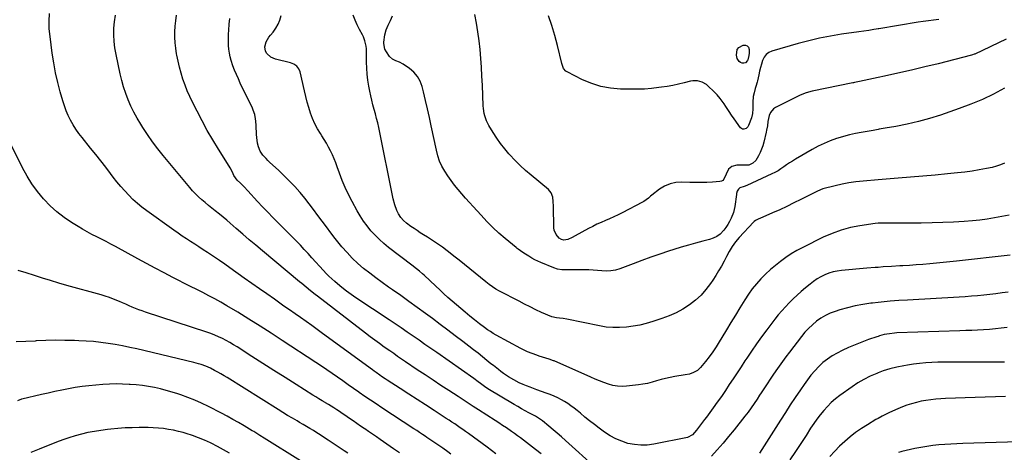
# Model space of a CAD drawing. Units: inches. Extents: x 1885766 to 1890847, y 474863 to 480266.
# Drawn here: x 1887653 to 1888405, y 479463 to 479793 of the extents above; entities that cross this region are included whole.
import ezdxf

# ---------------------------------------------------------------- set-up
doc = ezdxf.new("R2010")
doc.units = ezdxf.units.IN
doc.header["$MEASUREMENT"] = 0
doc.layers.add('7', color=7, linetype='Continuous')
doc.layers.add('8', color=7, linetype='Continuous')

msp = doc.modelspace()

# ---------------------------------------------------------------- linework, layer by layer
at = {"layer": '7', "color": 18}
for points in [[(1888016.99, 479461.61, 2092), (1888010.2, 479466.57, 2092), (1887995.97, 479476.98, 2092), (1887993.9, 479478.47, 2092), (1887991.82, 479479.96, 2092), (1887989.73, 479481.42, 2092), (1887987.63, 479482.87, 2092), (1887985.52, 479484.3, 2092), (1887983.4, 479485.72, 2092), (1887981.27, 479487.13, 2092), (1887979.13, 479488.52, 2092), (1887969.72, 479494.61, 2092), (1887963.28, 479498.78, 2092), (1887956.84, 479502.94, 2092), (1887950.4, 479507.1, 2092), (1887943.96, 479511.26, 2092), (1887933.97, 479517.71, 2092), (1887932.53, 479518.65, 2092), (1887929.66, 479520.57, 2092), (1887928.25, 479521.55, 2092), (1887925.43, 479523.54, 2092), (1887924.03, 479524.55, 2092), (1887922.64, 479525.56, 2092), (1887884.67, 479553.41, 2092), (1887880.49, 479556.46, 2092), (1887876.3, 479559.48, 2092), (1887872.08, 479562.48, 2092), (1887867.85, 479565.45, 2092), (1887863.61, 479568.41, 2092), (1887859.37, 479571.38, 2092), (1887855.13, 479574.35, 2092), (1887850.9, 479577.32, 2092), (1887847.85, 479579.47, 2092), (1887842.1, 479583.52, 2092), (1887836.35, 479587.58, 2092), (1887830.61, 479591.65, 2092), (1887824.87, 479595.72, 2092), (1887813.76, 479603.61, 2092), (1887809.89, 479606.33, 2092), (1887806, 479609.01, 2092), (1887802.09, 479611.65, 2092), (1887798.15, 479614.25, 2092), (1887796.66, 479615.23, 2092), (1887793.45, 479617.33, 2092), (1887790.24, 479619.41, 2092), (1887787.02, 479621.49, 2092), (1887783.8, 479623.57, 2092), (1887780.6, 479625.66, 2092), (1887777.41, 479627.79, 2092), (1887774.26, 479629.96, 2092), (1887771.13, 479632.17, 2092), (1887750.32, 479647.07, 2092), (1887746.7, 479649.82, 2092), (1887743.18, 479652.68, 2092), (1887739.83, 479655.74, 2092), (1887736.59, 479658.92, 2092), (1887733.49, 479662.25, 2092), (1887730.47, 479665.65, 2092), (1887727.59, 479669.16, 2092), (1887724.79, 479672.75, 2092), (1887722.79, 479675.41, 2092), (1887719.03, 479680.35, 2092), (1887715.22, 479685.27, 2092), (1887711.36, 479690.14, 2092), (1887707.46, 479694.98, 2092), (1887701, 479702.89, 2092), (1887698.56, 479706.06, 2092), (1887696.25, 479709.31, 2092), (1887694.14, 479712.7, 2092), (1887692.15, 479716.17, 2092), (1887690.39, 479719.75, 2092), (1887688.78, 479723.4, 2092), (1887687.42, 479727.15, 2092), (1887686.22, 479730.96, 2092), (1887684.31, 479737.8, 2092), (1887682.43, 479745.11, 2092), (1887680.75, 479752.46, 2092), (1887679.38, 479759.88, 2092), (1887678.21, 479767.34, 2092), (1887676.47, 479780.17, 2092), (1887675.94, 479785.99, 2092), (1887675.75, 479791.82, 2092), (1887676.07, 479797.63, 2092)], [(1888051.51, 479461.45, 2094), (1888047.25, 479464.86, 2094), (1888044.99, 479466.65, 2094), (1888042.72, 479468.41, 2094), (1888040.44, 479470.16, 2094), (1888038.14, 479471.88, 2094), (1888035.82, 479473.59, 2094), (1888033.49, 479475.27, 2094), (1888031.15, 479476.94, 2094), (1888028.79, 479478.59, 2094), (1888024.99, 479481.21, 2094), (1888022.13, 479483.14, 2094), (1888019.25, 479485.05, 2094), (1888016.36, 479486.94, 2094), (1888003.61, 479495.17, 2094), (1887999.75, 479497.66, 2094), (1887995.89, 479500.16, 2094), (1887992.03, 479502.65, 2094), (1887988.18, 479505.15, 2094), (1887981.05, 479509.78, 2094), (1887975, 479513.72, 2094), (1887968.97, 479517.69, 2094), (1887962.96, 479521.7, 2094), (1887956.97, 479525.72, 2094), (1887948.06, 479531.75, 2094), (1887945.01, 479533.82, 2094), (1887941.97, 479535.9, 2094), (1887938.93, 479537.99, 2094), (1887935.9, 479540.1, 2094), (1887931.68, 479543.05, 2094), (1887928.08, 479545.61, 2094), (1887924.5, 479548.2, 2094), (1887920.95, 479550.84, 2094), (1887917.43, 479553.51, 2094), (1887880.66, 479581.77, 2094), (1887878.93, 479583.11, 2094), (1887875.49, 479585.84, 2094), (1887872.1, 479588.63, 2094), (1887868.72, 479591.43, 2094), (1887867.03, 479592.83, 2094), (1887838.68, 479616.46, 2094), (1887833.64, 479620.69, 2094), (1887828.62, 479624.95, 2094), (1887823.62, 479629.24, 2094), (1887818.65, 479633.55, 2094), (1887814.14, 479637.48, 2094), (1887811.42, 479639.83, 2094), (1887808.68, 479642.15, 2094), (1887805.9, 479644.43, 2094), (1887802.66, 479647.05, 2094), (1887800.08, 479649.12, 2094), (1887797.52, 479651.2, 2094), (1887794.97, 479653.3, 2094), (1887792.43, 479655.42, 2094), (1887789.97, 479657.61, 2094), (1887787.59, 479659.88, 2094), (1887785.33, 479662.28, 2094), (1887783.16, 479664.77, 2094), (1887762.95, 479689.22, 2094), (1887758.8, 479694.44, 2094), (1887754.79, 479699.75, 2094), (1887750.97, 479705.21, 2094), (1887747.28, 479710.76, 2094), (1887745.74, 479713.17, 2094), (1887743.05, 479717.65, 2094), (1887740.52, 479722.23, 2094), (1887738.25, 479726.93, 2094), (1887736.14, 479731.72, 2094), (1887734.3, 479736.62, 2094), (1887732.63, 479741.57, 2094), (1887731.23, 479746.6, 2094), (1887730.01, 479751.69, 2094), (1887726.88, 479766.47, 2094), (1887726.04, 479771.41, 2094), (1887725.45, 479776.38, 2094), (1887725.25, 479781.37, 2094), (1887725.3, 479786.39, 2094), (1887725.77, 479791.38, 2094), (1887726.52, 479796.32, 2094)], [(1888093.36, 479450.77, 2096), (1888070.08, 479471.75, 2096), (1888066.99, 479474.5, 2096), (1888063.87, 479477.21, 2096), (1888060.72, 479479.89, 2096), (1888057.54, 479482.54, 2096), (1888052.6, 479486.6, 2096), (1888049.55, 479488.77, 2096), (1888047.12, 479490.19, 2096), (1888046.3, 479490.64, 2096), (1888042.23, 479492.82, 2096), (1888039.38, 479494.38, 2096), (1888036.54, 479495.95, 2096), (1888033.73, 479497.57, 2096), (1888030.92, 479499.21, 2096), (1888010.89, 479511.09, 2096), (1888008.2, 479512.87, 2096), (1888006.27, 479514.32, 2096), (1888002.37, 479517.32, 2096), (1888001.21, 479518.17, 2096), (1888000.04, 479519, 2096), (1887971.87, 479538.73, 2096), (1887967.35, 479541.89, 2096), (1887962.83, 479545.05, 2096), (1887958.3, 479548.21, 2096), (1887953.77, 479551.36, 2096), (1887949.23, 479554.49, 2096), (1887944.68, 479557.61, 2096), (1887940.11, 479560.69, 2096), (1887935.52, 479563.76, 2096), (1887910.09, 479580.63, 2096), (1887906.47, 479583.13, 2096), (1887902.91, 479585.72, 2096), (1887899.46, 479588.45, 2096), (1887896.07, 479591.26, 2096), (1887893.93, 479593.09, 2096), (1887891.7, 479595.09, 2096), (1887889.52, 479597.14, 2096), (1887887.41, 479599.27, 2096), (1887885.36, 479601.45, 2096), (1887876.47, 479611.25, 2096), (1887873.56, 479614.43, 2096), (1887870.62, 479617.58, 2096), (1887867.65, 479620.7, 2096), (1887864.65, 479623.8, 2096), (1887861.63, 479626.87, 2096), (1887858.6, 479629.94, 2096), (1887855.56, 479632.99, 2096), (1887852.51, 479636.04, 2096), (1887850.63, 479637.9, 2096), (1887846.66, 479641.9, 2096), (1887842.73, 479645.94, 2096), (1887838.86, 479650.03, 2096), (1887835.02, 479654.15, 2096), (1887827.55, 479662.3, 2096), (1887824.75, 479665.25, 2096), (1887821.85, 479668.11, 2096), (1887819.36, 479670.51, 2096), (1887816.92, 479674.07, 2096), (1887815.74, 479676.42, 2096), (1887813.93, 479679.83, 2096), (1887811.96, 479683.15, 2096), (1887805.14, 479694.03, 2096), (1887800.8, 479701.17, 2096), (1887796.6, 479708.38, 2096), (1887792.6, 479715.71, 2096), (1887788.74, 479723.11, 2096), (1887785.33, 479729.85, 2096), (1887783.27, 479734.18, 2096), (1887781.34, 479738.56, 2096), (1887779.6, 479743.02, 2096), (1887777.97, 479747.65, 2096), (1887776.58, 479752.18, 2096), (1887775.31, 479756.74, 2096), (1887774.23, 479761.34, 2096), (1887773.27, 479765.98, 2096), (1887773.09, 479766.98, 2096), (1887772.46, 479771.15, 2096), (1887772.01, 479775.34, 2096), (1887771.84, 479779.54, 2096), (1887771.85, 479783.76, 2096), (1887772.12, 479787.97, 2096), (1887772.54, 479792.17, 2096), (1887773.19, 479796.34, 2096)], [(1888405.42, 479683.3, 2102), (1888402.35, 479682.03, 2102), (1888399.18, 479681.03, 2102), (1888395.96, 479680.2, 2102), (1888391.58, 479679.27, 2102), (1888386.1, 479678.21, 2102), (1888380.6, 479677.28, 2102), (1888375.07, 479676.53, 2102), (1888369.52, 479675.92, 2102), (1888361.83, 479675.2, 2102), (1888352.41, 479674.33, 2102), (1888343, 479673.49, 2102), (1888333.58, 479672.68, 2102), (1888324.17, 479671.88, 2102), (1888308.81, 479670.61, 2102), (1888297.36, 479669.67, 2102), (1888291.97, 479669.09, 2102), (1888286.62, 479668.32, 2102), (1888281.31, 479667.3, 2102), (1888276.03, 479666.09, 2102), (1888266.78, 479663.73, 2102), (1888262.55, 479662.01, 2102), (1888261.97, 479661.72, 2102), (1888249.98, 479655.67, 2102), (1888244.59, 479653.01, 2102), (1888239.18, 479650.4, 2102), (1888233.72, 479647.89, 2102), (1888228.23, 479645.44, 2102), (1888218.55, 479641.21, 2102), (1888217.89, 479640.91, 2102), (1888215.28, 479639.6, 2102), (1888214.13, 479638.74, 2102), (1888213.6, 479638.25, 2102), (1888202.66, 479626.69, 2102), (1888199.85, 479623.36, 2102), (1888197.44, 479619.73, 2102), (1888195.25, 479615.94, 2102), (1888193.14, 479612.1, 2102), (1888191.22, 479608.53, 2102), (1888189.17, 479604.85, 2102), (1888187.05, 479601.2, 2102), (1888184.85, 479597.62, 2102), (1888182.57, 479594.06, 2102), (1888180.85, 479591.45, 2102), (1888177.43, 479586.86, 2102), (1888173.69, 479582.58, 2102), (1888169.47, 479578.77, 2102), (1888164.94, 479575.26, 2102), (1888164.76, 479575.14, 2102), (1888159.79, 479572.04, 2102), (1888154.66, 479569.24, 2102), (1888149.32, 479566.88, 2102), (1888143.83, 479564.82, 2102), (1888136.74, 479562.5, 2102), (1888131.79, 479561.05, 2102), (1888126.79, 479559.8, 2102), (1888121.73, 479558.87, 2102), (1888116.62, 479558.14, 2102), (1888111.49, 479557.82, 2102), (1888106.38, 479557.82, 2102), (1888101.28, 479558.3, 2102), (1888096.21, 479559.11, 2102), (1888071.11, 479564.33, 2102), (1888068.33, 479564.81, 2102), (1888065.51, 479565.07, 2102), (1888063.21, 479565.21, 2102), (1888059.59, 479565.97, 2102), (1888051.86, 479569.51, 2102), (1888047.53, 479571.54, 2102), (1888043.22, 479573.61, 2102), (1888038.94, 479575.76, 2102), (1888034.68, 479577.94, 2102), (1888019.77, 479585.76, 2102), (1888017.02, 479587.29, 2102), (1888014.35, 479588.97, 2102), (1888011.77, 479590.78, 2102), (1888009.28, 479592.71, 2102), (1887997.03, 479602.72, 2102), (1887992.99, 479605.99, 2102), (1887988.93, 479609.25, 2102), (1887984.85, 479612.47, 2102), (1887980.76, 479615.68, 2102), (1887979.86, 479616.38, 2102), (1887976.16, 479619.16, 2102), (1887972.4, 479621.86, 2102), (1887968.56, 479624.44, 2102), (1887964.67, 479626.94, 2102), (1887961.66, 479628.81, 2102), (1887959.24, 479630.34, 2102), (1887956.84, 479631.89, 2102), (1887954.47, 479633.49, 2102), (1887952.11, 479635.11, 2102), (1887948.77, 479637.52, 2102), (1887946.43, 479639.63, 2102), (1887944.36, 479642.03, 2102), (1887942.67, 479644.67, 2102), (1887941.37, 479647.39, 2102), (1887939.72, 479651.68, 2102), (1887938.56, 479656.12, 2102), (1887927.49, 479710.57, 2102), (1887926.73, 479714.08, 2102), (1887925.91, 479717.57, 2102), (1887925.01, 479721.03, 2102), (1887924.04, 479724.49, 2102), (1887923.08, 479727.94, 2102), (1887922.19, 479731.41, 2102), (1887921.4, 479734.9, 2102), (1887920.68, 479738.41, 2102), (1887919.97, 479742.16, 2102), (1887919.23, 479746.73, 2102), (1887918.67, 479751.32, 2102), (1887918.37, 479755.93, 2102), (1887918.25, 479760.56, 2102), (1887918.27, 479768.86, 2102), (1887918.19, 479770.81, 2102), (1887917.91, 479772.74, 2102), (1887916.98, 479776.71, 2102), (1887915.82, 479779.84, 2102), (1887915.08, 479781.35, 2102), (1887912.87, 479785.45, 2102), (1887911.06, 479789.02, 2102), (1887909.39, 479792.65, 2102), (1887907.92, 479796.38, 2102)], [(1888405.34, 479740.63, 2104), (1888396.99, 479736.15, 2104), (1888388.49, 479731.99, 2104), (1888379.76, 479728.35, 2104), (1888370.88, 479725.03, 2104), (1888356.53, 479720.16, 2104), (1888348.14, 479717.53, 2104), (1888339.68, 479715.16, 2104), (1888331.13, 479713.19, 2104), (1888322.5, 479711.48, 2104), (1888314.25, 479710.05, 2104), (1888309.7, 479709.26, 2104), (1888308.81, 479709.1, 2104), (1888305.15, 479708.47, 2104), (1888300.6, 479707.68, 2104), (1888296.04, 479706.9, 2104), (1888291.51, 479706.02, 2104), (1888287.01, 479705.01, 2104), (1888282.56, 479703.82, 2104), (1888278.14, 479702.49, 2104), (1888277.15, 479702.17, 2104), (1888272.32, 479700.44, 2104), (1888267.59, 479698.51, 2104), (1888262.99, 479696.27, 2104), (1888258.48, 479693.83, 2104), (1888245.74, 479686.4, 2104), (1888243.47, 479685.02, 2104), (1888241.22, 479683.59, 2104), (1888239.03, 479682.09, 2104), (1888236.86, 479680.54, 2104), (1888234.68, 479679.03, 2104), (1888232.44, 479677.61, 2104), (1888230.12, 479676.33, 2104), (1888227.74, 479675.15, 2104), (1888208.73, 479666.39, 2104), (1888206.7, 479665.56, 2104), (1888203.38, 479664.48, 2104), (1888202.14, 479663.47, 2104), (1888201.33, 479661.98, 2104), (1888200.82, 479660.32, 2104), (1888200.67, 479659.46, 2104), (1888199.49, 479650.35, 2104), (1888198.41, 479645.68, 2104), (1888196.62, 479641.3, 2104), (1888195.48, 479638.87, 2104), (1888194.19, 479636.52, 2104), (1888192.68, 479634.31, 2104), (1888191.04, 479632.18, 2104), (1888188.18, 479629.29, 2104), (1888185.75, 479627.45, 2104), (1888183.02, 479626.1, 2104), (1888180.09, 479625.07, 2104), (1888175.11, 479623.84, 2104), (1888169.54, 479622.4, 2104), (1888163.99, 479620.88, 2104), (1888158.48, 479619.25, 2104), (1888152.99, 479617.55, 2104), (1888148.9, 479616.23, 2104), (1888142.06, 479613.97, 2104), (1888135.25, 479611.63, 2104), (1888128.47, 479609.18, 2104), (1888121.73, 479606.66, 2104), (1888111.52, 479602.74, 2104), (1888108.22, 479601.72, 2104), (1888104.82, 479601.12, 2104), (1888101.37, 479600.93, 2104), (1888097.92, 479601.13, 2104), (1888094.69, 479601.48, 2104), (1888091.34, 479601.79, 2104), (1888087.99, 479602, 2104), (1888084.64, 479602.09, 2104), (1888081.28, 479602.08, 2104), (1888073.59, 479601.91, 2104), (1888070.42, 479601.91, 2104), (1888067.25, 479602.06, 2104), (1888064.14, 479602.52, 2104), (1888061.14, 479603.49, 2104), (1888051.42, 479607.53, 2104), (1888049.03, 479608.59, 2104), (1888046.67, 479609.72, 2104), (1888044.38, 479610.97, 2104), (1888042.12, 479612.3, 2104), (1888039.54, 479613.9, 2104), (1888037.68, 479615.09, 2104), (1888034.08, 479617.67, 2104), (1888033.22, 479618.35, 2104), (1888032.36, 479619.05, 2104), (1888024.16, 479625.84, 2104), (1888019.3, 479630.05, 2104), (1888014.57, 479634.39, 2104), (1888010.04, 479638.93, 2104), (1888005.63, 479643.6, 2104), (1887999.63, 479650.26, 2104), (1887996.72, 479653.5, 2104), (1887993.83, 479656.75, 2104), (1887990.96, 479660.03, 2104), (1887988.11, 479663.32, 2104), (1887985.35, 479666.68, 2104), (1887982.71, 479670.12, 2104), (1887980.23, 479673.69, 2104), (1887977.87, 479677.33, 2104), (1887975.8, 479681.12, 2104), (1887974.01, 479685.02, 2104), (1887972.63, 479689.09, 2104), (1887971.53, 479693.26, 2104), (1887967.65, 479711.84, 2104), (1887966.24, 479718.34, 2104), (1887964.78, 479724.83, 2104), (1887963.24, 479731.3, 2104), (1887961.64, 479737.75, 2104), (1887960.57, 479741.95, 2104), (1887959.04, 479746, 2104), (1887957.01, 479749.69, 2104), (1887954.23, 479752.86, 2104), (1887950.94, 479755.67, 2104), (1887946.06, 479758.98, 2104), (1887943.41, 479760.48, 2104), (1887940.56, 479761.53, 2104), (1887937.9, 479762.79, 2104), (1887935.83, 479764.87, 2104), (1887933.32, 479768.5, 2104), (1887932.28, 479770.46, 2104), (1887931.29, 479774.72, 2104), (1887931.37, 479775.82, 2104), (1887932.17, 479781.37, 2104), (1887933.09, 479785.18, 2104), (1887934.72, 479788.74, 2104), (1887936.56, 479792.25, 2104), (1887938.1, 479795.9, 2104)], [(1888406.69, 479778.18, 2106), (1888382.64, 479766.74, 2106), (1888382.35, 479766.61, 2106), (1888380.87, 479766.03, 2106), (1888380.27, 479765.86, 2106), (1888354.61, 479759.36, 2106), (1888344.44, 479756.84, 2106), (1888334.26, 479754.4, 2106), (1888324.05, 479752.06, 2106), (1888313.82, 479749.79, 2106), (1888308.81, 479748.71, 2106), (1888294.63, 479745.65, 2106), (1888292.05, 479745.13, 2106), (1888290.77, 479744.88, 2106), (1888290.12, 479744.75, 2106), (1888289.48, 479744.62, 2106), (1888258.58, 479738.4, 2106), (1888253.81, 479737.19, 2106), (1888249.27, 479735.35, 2106), (1888230.41, 479725.78, 2106), (1888228.9, 479724.76, 2106), (1888226.66, 479722.07, 2106), (1888225.77, 479719.88, 2106), (1888224.72, 479715.1, 2106), (1888224.32, 479711.85, 2106), (1888223.76, 479708.63, 2106), (1888223.41, 479707.03, 2106), (1888221.55, 479699.43, 2106), (1888220.77, 479696.71, 2106), (1888219.86, 479694.05, 2106), (1888218.74, 479691.46, 2106), (1888217.49, 479688.93, 2106), (1888215.46, 479685.52, 2106), (1888213.16, 479683.4, 2106), (1888210.03, 479681.97, 2106), (1888205.04, 479681.79, 2106), (1888201, 479681.92, 2106), (1888197.15, 479680.86, 2106), (1888194.69, 479678.8, 2106), (1888192.8, 479675.05, 2106), (1888191.16, 479671.14, 2106), (1888190.34, 479670.22, 2106), (1888189.25, 479669.64, 2106), (1888187.97, 479669.3, 2106), (1888182.3, 479668.9, 2106), (1888178, 479668.67, 2106), (1888173.7, 479668.54, 2106), (1888169.39, 479668.56, 2106), (1888165.09, 479668.68, 2106), (1888159.09, 479668.95, 2106), (1888154.45, 479668.66, 2106), (1888150, 479667.75, 2106), (1888145.84, 479665.92, 2106), (1888141.88, 479663.47, 2106), (1888136.03, 479658.9, 2106), (1888135.17, 479658.21, 2106), (1888133.48, 479656.79, 2106), (1888130.02, 479654.11, 2106), (1888129.06, 479653.57, 2106), (1888113.47, 479645.56, 2106), (1888110.28, 479643.98, 2106), (1888107.08, 479642.45, 2106), (1888103.83, 479641.01, 2106), (1888100.57, 479639.61, 2106), (1888097.3, 479638.21, 2106), (1888094.07, 479636.73, 2106), (1888090.9, 479635.15, 2106), (1888087.75, 479633.5, 2106), (1888077.49, 479627.9, 2106), (1888075.34, 479626.77, 2106), (1888071.88, 479625.19, 2106), (1888068.88, 479624.74, 2106), (1888066.97, 479625.15, 2106), (1888065.33, 479626.24, 2106), (1888062.89, 479628.94, 2106), (1888061.48, 479632.22, 2106), (1888061.23, 479634.06, 2106), (1888060.97, 479650.51, 2106), (1888060.79, 479654.03, 2106), (1888060.36, 479657.54, 2106), (1888059.24, 479660.71, 2106), (1888058.26, 479662.06, 2106), (1888057.07, 479663.28, 2106), (1888043.87, 479674.13, 2106), (1888039.61, 479677.8, 2106), (1888035.47, 479681.6, 2106), (1888031.51, 479685.58, 2106), (1888027.67, 479689.68, 2106), (1888026.99, 479690.44, 2106), (1888023.69, 479694.35, 2106), (1888020.54, 479698.36, 2106), (1888017.62, 479702.54, 2106), (1888014.85, 479706.84, 2106), (1888011.59, 479712.23, 2106), (1888009.8, 479715.71, 2106), (1888008.54, 479719.42, 2106), (1888008.1, 479721.34, 2106), (1888007.51, 479725.22, 2106), (1888007.37, 479727.18, 2106), (1888006.7, 479743.08, 2106), (1888006.36, 479749.86, 2106), (1888005.96, 479756.63, 2106), (1888005.45, 479763.39, 2106), (1888004.88, 479770.15, 2106), (1888004.16, 479776.89, 2106), (1888003.3, 479783.61, 2106), (1888002.22, 479790.29, 2106), (1888001.01, 479796.96, 2106)], [(1888355.13, 479793.11, 2108), (1888351.21, 479792.67, 2108), (1888347.3, 479792.19, 2108), (1888343.39, 479791.63, 2108), (1888339.5, 479791.03, 2108), (1888309.41, 479786.02, 2108), (1888308.81, 479785.92, 2108), (1888307.5, 479785.7, 2108), (1888305.59, 479785.38, 2108), (1888301.76, 479784.74, 2108), (1888297.93, 479784.12, 2108), (1888294.09, 479783.56, 2108), (1888281.02, 479781.78, 2108), (1888272.59, 479780.44, 2108), (1888264.23, 479778.86, 2108), (1888255.93, 479776.91, 2108), (1888247.7, 479774.71, 2108), (1888227.8, 479768.93, 2108), (1888225.37, 479767.79, 2108), (1888223.3, 479766.3, 2108), (1888221.76, 479764.26, 2108), (1888220.57, 479761.86, 2108), (1888219.74, 479759.11, 2108), (1888218.98, 479756.35, 2108), (1888218.29, 479753.57, 2108), (1888217.66, 479750.78, 2108), (1888216.69, 479746.14, 2108), (1888216.5, 479745.31, 2108), (1888215.58, 479742.04, 2108), (1888215.1, 479740.41, 2108), (1888214.19, 479737.1, 2108), (1888213.58, 479734.25, 2108), (1888213.25, 479729.9, 2108), (1888213.22, 479726.97, 2108), (1888213.23, 479724.89, 2108), (1888212.96, 479721.39, 2108), (1888212.06, 479718, 2108), (1888209.94, 479712.15, 2108), (1888209.46, 479711.26, 2108), (1888208.09, 479709.92, 2108), (1888206.25, 479709.34, 2108), (1888205.38, 479709.44, 2108), (1888204.61, 479709.86, 2108), (1888203.91, 479710.49, 2108), (1888198.9, 479717.31, 2108), (1888196.99, 479720.01, 2108), (1888195.19, 479722.76, 2108), (1888194.12, 479724.45, 2108), (1888192.68, 479726.63, 2108), (1888191.2, 479728.77, 2108), (1888188.19, 479732.7, 2108), (1888185.84, 479735.48, 2108), (1888183.32, 479738.1, 2108), (1888179.1, 479742.26, 2108), (1888177.7, 479743.44, 2108), (1888174.57, 479745.23, 2108), (1888171.05, 479746.17, 2108), (1888167.45, 479746.21, 2108), (1888165.64, 479745.9, 2108), (1888160.75, 479744.69, 2108), (1888156.49, 479743.7, 2108), (1888152.21, 479742.8, 2108), (1888147.9, 479742.03, 2108), (1888143.58, 479741.36, 2108), (1888141.36, 479741.05, 2108), (1888135.91, 479740.42, 2108), (1888130.45, 479739.97, 2108), (1888124.97, 479739.79, 2108), (1888119.48, 479739.78, 2108), (1888112.1, 479739.95, 2108), (1888104.59, 479740.63, 2108), (1888097.24, 479741.95, 2108), (1888090.13, 479744.23, 2108), (1888083.19, 479747.15, 2108), (1888071.35, 479753.07, 2108), (1888070.52, 479753.6, 2108), (1888068.62, 479755.8, 2108), (1888067.23, 479759.59, 2108), (1888064.01, 479773.13, 2108), (1888061.98, 479780.83, 2108), (1888059.71, 479788.44, 2108), (1888057.07, 479795.95, 2108)], [(1888409.72, 479613.08, 2098), (1888368.78, 479608.56, 2098), (1888363.65, 479608.01, 2098), (1888358.52, 479607.49, 2098), (1888353.39, 479607.01, 2098), (1888348.25, 479606.55, 2098), (1888343.12, 479606.13, 2098), (1888337.98, 479605.74, 2098), (1888332.83, 479605.39, 2098), (1888327.69, 479605.08, 2098), (1888325.38, 479604.94, 2098), (1888319.09, 479604.56, 2098), (1888312.79, 479604.13, 2098), (1888308.81, 479603.83, 2098), (1888306.5, 479603.66, 2098), (1888300.21, 479603.15, 2098), (1888281.02, 479601.52, 2098), (1888277.72, 479601.07, 2098), (1888274.48, 479600.4, 2098), (1888271.32, 479599.4, 2098), (1888268.22, 479598.18, 2098), (1888265.23, 479596.68, 2098), (1888262.34, 479595.03, 2098), (1888259.59, 479593.15, 2098), (1888256.93, 479591.12, 2098), (1888253.39, 479588.18, 2098), (1888250.2, 479585.46, 2098), (1888247.07, 479582.68, 2098), (1888244.02, 479579.8, 2098), (1888241.03, 479576.86, 2098), (1888238.14, 479573.82, 2098), (1888235.33, 479570.72, 2098), (1888232.65, 479567.5, 2098), (1888230.05, 479564.21, 2098), (1888223.87, 479556.08, 2098), (1888219.91, 479550.76, 2098), (1888216.02, 479545.39, 2098), (1888212.24, 479539.95, 2098), (1888208.52, 479534.46, 2098), (1888207.2, 479532.45, 2098), (1888204.2, 479527.92, 2098), (1888201.21, 479523.39, 2098), (1888198.22, 479518.85, 2098), (1888195.24, 479514.3, 2098), (1888192.23, 479509.78, 2098), (1888189.16, 479505.3, 2098), (1888186.01, 479500.87, 2098), (1888182.81, 479496.48, 2098), (1888177.7, 479489.59, 2098), (1888176.22, 479487.6, 2098), (1888173.24, 479483.62, 2098), (1888171.74, 479481.64, 2098), (1888170.12, 479479.48, 2098), (1888167.15, 479476.05, 2098), (1888163.33, 479473.98, 2098), (1888137.53, 479468.82, 2098), (1888132.59, 479468.18, 2098), (1888127.67, 479468.01, 2098), (1888122.77, 479468.51, 2098), (1888117.87, 479469.48, 2098), (1888113.12, 479471.06, 2098), (1888108.54, 479472.96, 2098), (1888104.19, 479475.35, 2098), (1888100.01, 479478.08, 2098), (1888095.86, 479481.12, 2098), (1888092.19, 479483.86, 2098), (1888088.57, 479486.66, 2098), (1888085, 479489.53, 2098), (1888081.47, 479492.45, 2098), (1888078.93, 479494.59, 2098), (1888076.66, 479496.42, 2098), (1888074.33, 479498.16, 2098), (1888071.92, 479499.79, 2098), (1888069.45, 479501.33, 2098), (1888067.2, 479502.66, 2098), (1888064.38, 479504.21, 2098), (1888061.46, 479505.58, 2098), (1888058.48, 479506.81, 2098), (1888055.45, 479507.92, 2098), (1888048.34, 479510.39, 2098), (1888045.69, 479511.34, 2098), (1888043.06, 479512.33, 2098), (1888040.45, 479513.38, 2098), (1888037.85, 479514.46, 2098), (1888034.86, 479515.8, 2098), (1888030.68, 479517.92, 2098), (1888026.63, 479520.29, 2098), (1888022.74, 479522.91, 2098), (1888020.76, 479524.36, 2098), (1888018.85, 479525.82, 2098), (1888015.07, 479528.8, 2098), (1888013.21, 479530.32, 2098), (1888010.16, 479532.82, 2098), (1888006.76, 479535.58, 2098), (1888003.34, 479538.31, 2098), (1887999.89, 479541.01, 2098), (1887996.42, 479543.68, 2098), (1887991.8, 479547.2, 2098), (1887986, 479551.6, 2098), (1887980.19, 479555.99, 2098), (1887974.36, 479560.35, 2098), (1887968.52, 479564.7, 2098), (1887963.14, 479568.69, 2098), (1887956.89, 479573.28, 2098), (1887950.6, 479577.82, 2098), (1887944.27, 479582.3, 2098), (1887937.91, 479586.74, 2098), (1887934.85, 479588.85, 2098), (1887930.04, 479592.26, 2098), (1887925.28, 479595.74, 2098), (1887920.61, 479599.33, 2098), (1887916, 479603.01, 2098), (1887911.56, 479606.86, 2098), (1887907.29, 479610.89, 2098), (1887903.28, 479615.18, 2098), (1887899.44, 479619.63, 2098), (1887894.29, 479626.01, 2098), (1887890.87, 479630.32, 2098), (1887887.51, 479634.68, 2098), (1887884.23, 479639.1, 2098), (1887881.02, 479643.57, 2098), (1887877.78, 479648.02, 2098), (1887874.46, 479652.41, 2098), (1887871.02, 479656.7, 2098), (1887867.49, 479660.92, 2098), (1887867.18, 479661.28, 2098), (1887863.36, 479665.56, 2098), (1887859.45, 479669.75, 2098), (1887855.39, 479673.79, 2098), (1887851.23, 479677.75, 2098), (1887844.1, 479684.29, 2098), (1887842.77, 479685.56, 2098), (1887841.48, 479686.86, 2098), (1887839.03, 479689.6, 2098), (1887837.01, 479692.6, 2098), (1887835.67, 479695.96, 2098), (1887834.96, 479698.75, 2098), (1887834.3, 479703.05, 2098), (1887834.15, 479705.23, 2098), (1887833.93, 479712.07, 2098), (1887833.68, 479715.5, 2098), (1887833.46, 479717.2, 2098), (1887832.79, 479720.57, 2098), (1887831.73, 479723.82, 2098), (1887831.05, 479725.39, 2098), (1887821.82, 479744.56, 2098), (1887820.3, 479747.83, 2098), (1887818.85, 479751.12, 2098), (1887817.49, 479754.46, 2098), (1887816.19, 479757.82, 2098), (1887814.8, 479761.89, 2098), (1887814.04, 479764.66, 2098), (1887813.49, 479767.48, 2098), (1887813.08, 479770.33, 2098), (1887812.85, 479773.21, 2098), (1887812.72, 479776.09, 2098), (1887812.74, 479778.97, 2098), (1887812.85, 479781.86, 2098), (1887813.06, 479785.02, 2098), (1887813.41, 479789.48, 2098), (1887813.83, 479793.94, 2098)], [(1887943.31, 479462.26, 2088), (1887938.78, 479465.38, 2088), (1887928.67, 479472.35, 2088), (1887925.7, 479474.4, 2088), (1887922.73, 479476.44, 2088), (1887919.76, 479478.49, 2088), (1887916.79, 479480.54, 2088), (1887916.47, 479480.76, 2088), (1887913.66, 479482.7, 2088), (1887910.86, 479484.63, 2088), (1887908.06, 479486.58, 2088), (1887905.26, 479488.52, 2088), (1887901.72, 479490.96, 2088), (1887899.64, 479492.37, 2088), (1887897.55, 479493.76, 2088), (1887895.44, 479495.14, 2088), (1887893.33, 479496.49, 2088), (1887891.2, 479497.83, 2088), (1887889.06, 479499.14, 2088), (1887886.91, 479500.44, 2088), (1887886.54, 479500.67, 2088), (1887884.2, 479502.07, 2088), (1887881.87, 479503.49, 2088), (1887879.54, 479504.92, 2088), (1887877.23, 479506.36, 2088), (1887864.39, 479514.4, 2088), (1887855.95, 479519.71, 2088), (1887847.52, 479525.03, 2088), (1887839.11, 479530.39, 2088), (1887830.71, 479535.77, 2088), (1887819.37, 479543.06, 2088), (1887816.62, 479544.76, 2088), (1887813.85, 479546.4, 2088), (1887811.02, 479547.94, 2088), (1887808.16, 479549.43, 2088), (1887805.24, 479550.81, 2088), (1887802.29, 479552.1, 2088), (1887799.29, 479553.25, 2088), (1887796.25, 479554.33, 2088), (1887749.3, 479569.7, 2088), (1887746.77, 479570.57, 2088), (1887744.25, 479571.49, 2088), (1887741.75, 479572.48, 2088), (1887739.28, 479573.52, 2088), (1887736.82, 479574.59, 2088), (1887734.36, 479575.66, 2088), (1887731.89, 479576.73, 2088), (1887729.43, 479577.79, 2088), (1887725.02, 479579.61, 2088), (1887721.87, 479580.8, 2088), (1887718.66, 479581.86, 2088), (1887715.43, 479582.83, 2088), (1887689.38, 479590.12, 2088), (1887683.14, 479591.91, 2088), (1887676.92, 479593.75, 2088), (1887670.72, 479595.68, 2088), (1887664.54, 479597.66, 2088), (1887658.36, 479599.63, 2088), (1887652.15, 479601.55, 2088)], [(1888408.22, 479584.93, 2096), (1888403.55, 479584.3, 2096), (1888398.87, 479583.71, 2096), (1888394.19, 479583.16, 2096), (1888389.5, 479582.65, 2096), (1888384.81, 479582.2, 2096), (1888380.11, 479581.79, 2096), (1888375.41, 479581.45, 2096), (1888370.7, 479581.15, 2096), (1888331.38, 479578.91, 2096), (1888324.67, 479578.47, 2096), (1888317.98, 479577.95, 2096), (1888311.29, 479577.31, 2096), (1888308.81, 479577.05, 2096), (1888304.6, 479576.6, 2096), (1888303.23, 479576.44, 2096), (1888297.28, 479575.58, 2096), (1888291.37, 479574.49, 2096), (1888285.54, 479573.06, 2096), (1888279.75, 479571.41, 2096), (1888276.08, 479570.24, 2096), (1888272.27, 479568.8, 2096), (1888268.59, 479567.11, 2096), (1888265.12, 479565.04, 2096), (1888261.78, 479562.71, 2096), (1888258.65, 479560.07, 2096), (1888255.68, 479557.29, 2096), (1888252.93, 479554.28, 2096), (1888250.33, 479551.13, 2096), (1888241.11, 479539.06, 2096), (1888238.49, 479535.56, 2096), (1888235.9, 479532.03, 2096), (1888233.36, 479528.46, 2096), (1888230.87, 479524.87, 2096), (1888228.52, 479521.43, 2096), (1888225.93, 479517.63, 2096), (1888224.65, 479515.73, 2096), (1888222.08, 479511.92, 2096), (1888219.55, 479508.08, 2096), (1888218.3, 479506.16, 2096), (1888216.44, 479503.28, 2096), (1888214.22, 479499.94, 2096), (1888211.93, 479496.65, 2096), (1888209.55, 479493.42, 2096), (1888207.11, 479490.25, 2096), (1888198.87, 479479.86, 2096), (1888194.68, 479474.71, 2096), (1888190.42, 479469.63, 2096), (1888186.04, 479464.65, 2096), (1888181.58, 479459.74, 2096)], [(1888407.41, 479557.86, 2094), (1888402.91, 479557.33, 2094), (1888398.4, 479556.86, 2094), (1888393.89, 479556.5, 2094), (1888389.37, 479556.2, 2094), (1888384.84, 479555.97, 2094), (1888380.32, 479555.75, 2094), (1888375.79, 479555.57, 2094), (1888371.26, 479555.4, 2094), (1888323.26, 479553.76, 2094), (1888321.31, 479553.65, 2094), (1888317.45, 479553.22, 2094), (1888313.62, 479552.51, 2094), (1888309.87, 479551.52, 2094), (1888308.81, 479551.18, 2094), (1888308.01, 479550.93, 2094), (1888301.42, 479548.66, 2094), (1888296.32, 479546.79, 2094), (1888291.28, 479544.8, 2094), (1888286.31, 479542.61, 2094), (1888281.41, 479540.28, 2094), (1888277.69, 479538.44, 2094), (1888273.84, 479536.27, 2094), (1888270.17, 479533.87, 2094), (1888266.76, 479531.12, 2094), (1888263.52, 479528.12, 2094), (1888260.5, 479524.86, 2094), (1888257.61, 479521.51, 2094), (1888254.89, 479518.01, 2094), (1888252.3, 479514.41, 2094), (1888249.51, 479510.32, 2094), (1888245.64, 479504.58, 2094), (1888241.8, 479498.82, 2094), (1888238.03, 479493.01, 2094), (1888234.29, 479487.19, 2094), (1888218.27, 479461.93, 2094)], [(1887903.9, 479462.01, 2086), (1887901.17, 479463.86, 2086), (1887898.13, 479465.9, 2086), (1887895.08, 479467.94, 2086), (1887892.03, 479469.97, 2086), (1887888.98, 479471.99, 2086), (1887885.41, 479474.33, 2086), (1887882.84, 479475.98, 2086), (1887880.24, 479477.6, 2086), (1887877.63, 479479.2, 2086), (1887875.01, 479480.78, 2086), (1887872.38, 479482.34, 2086), (1887869.75, 479483.9, 2086), (1887867.11, 479485.45, 2086), (1887865.15, 479486.59, 2086), (1887861.54, 479488.71, 2086), (1887857.94, 479490.86, 2086), (1887854.36, 479493.04, 2086), (1887850.79, 479495.25, 2086), (1887811.71, 479519.65, 2086), (1887809.35, 479521.09, 2086), (1887806.98, 479522.49, 2086), (1887804.57, 479523.84, 2086), (1887802.14, 479525.15, 2086), (1887798.93, 479526.8, 2086), (1887795.43, 479528.32, 2086), (1887791.83, 479529.58, 2086), (1887790, 479530.14, 2086), (1887786.31, 479531.12, 2086), (1887742.79, 479541.53, 2086), (1887737.33, 479542.76, 2086), (1887731.86, 479543.9, 2086), (1887726.36, 479544.9, 2086), (1887720.84, 479545.81, 2086), (1887715.3, 479546.56, 2086), (1887709.75, 479547.17, 2086), (1887704.17, 479547.59, 2086), (1887698.59, 479547.87, 2086), (1887695.16, 479547.99, 2086), (1887687.86, 479548.14, 2086), (1887680.55, 479548.15, 2086), (1887673.25, 479547.97, 2086), (1887665.95, 479547.65, 2086), (1887665.07, 479547.6, 2086), (1887657.89, 479547.23, 2086), (1887650.71, 479546.91, 2086)], [(1888405.37, 479531.57, 2092), (1888368.42, 479531.57, 2092), (1888363.77, 479531.54, 2092), (1888359.12, 479531.48, 2092), (1888354.48, 479531.37, 2092), (1888349.83, 479531.23, 2092), (1888345.2, 479530.96, 2092), (1888340.58, 479530.57, 2092), (1888335.98, 479529.98, 2092), (1888331.39, 479529.27, 2092), (1888328.41, 479528.74, 2092), (1888323.15, 479527.65, 2092), (1888317.95, 479526.34, 2092), (1888312.83, 479524.73, 2092), (1888308.81, 479523.27, 2092), (1888307.78, 479522.9, 2092), (1888302.86, 479520.74, 2092), (1888298.07, 479518.35, 2092), (1888293.47, 479515.62, 2092), (1888288.99, 479512.67, 2092), (1888279.59, 479505.97, 2092), (1888276.27, 479503.4, 2092), (1888273.09, 479500.67, 2092), (1888270.13, 479497.71, 2092), (1888267.31, 479494.6, 2092), (1888264.67, 479491.31, 2092), (1888262.12, 479487.97, 2092), (1888259.69, 479484.53, 2092), (1888257.35, 479481.02, 2092), (1888253.86, 479475.59, 2092), (1888249.81, 479469.36, 2092), (1888245.7, 479463.15, 2092), (1888241.52, 479456.99, 2092)], [(1887867.68, 479456.23, 2084), (1887840.14, 479473.44, 2084), (1887836.66, 479475.59, 2084), (1887834.34, 479477.02, 2084), (1887832.01, 479478.44, 2084), (1887830.84, 479479.15, 2084), (1887824.74, 479482.85, 2084), (1887820.5, 479485.36, 2084), (1887816.22, 479487.81, 2084), (1887811.89, 479490.16, 2084), (1887807.52, 479492.45, 2084), (1887797.41, 479497.6, 2084), (1887792.25, 479500.09, 2084), (1887787.02, 479502.43, 2084), (1887781.69, 479504.53, 2084), (1887776.29, 479506.48, 2084), (1887774.17, 479507.2, 2084), (1887769.72, 479508.6, 2084), (1887765.25, 479509.88, 2084), (1887760.73, 479511, 2084), (1887756.19, 479512.01, 2084), (1887751.6, 479512.83, 2084), (1887747, 479513.54, 2084), (1887742.38, 479514.07, 2084), (1887737.74, 479514.48, 2084), (1887736.97, 479514.53, 2084), (1887731.93, 479514.76, 2084), (1887726.89, 479514.84, 2084), (1887721.85, 479514.7, 2084), (1887716.81, 479514.41, 2084), (1887711.39, 479513.98, 2084), (1887706.15, 479513.47, 2084), (1887700.93, 479512.85, 2084), (1887695.73, 479512.06, 2084), (1887690.55, 479511.14, 2084), (1887685.38, 479510.11, 2084), (1887680.22, 479509.04, 2084), (1887675.08, 479507.91, 2084), (1887669.94, 479506.74, 2084), (1887655.03, 479503.26, 2084), (1887654.58, 479503.15, 2084), (1887651.56, 479502.05, 2084)], [(1887813.49, 479461.9, 2082), (1887808.95, 479464.6, 2082), (1887804.31, 479467.14, 2082), (1887799.61, 479469.56, 2082), (1887799.13, 479469.8, 2082), (1887794.57, 479471.89, 2082), (1887789.95, 479473.82, 2082), (1887785.23, 479475.5, 2082), (1887780.45, 479477.02, 2082), (1887778.24, 479477.66, 2082), (1887774.5, 479478.64, 2082), (1887770.73, 479479.5, 2082), (1887766.92, 479480.17, 2082), (1887763.08, 479480.73, 2082), (1887759.23, 479481.11, 2082), (1887755.37, 479481.4, 2082), (1887751.5, 479481.54, 2082), (1887747.62, 479481.59, 2082), (1887744.56, 479481.56, 2082), (1887739.16, 479481.44, 2082), (1887733.76, 479481.21, 2082), (1887728.37, 479480.83, 2082), (1887722.98, 479480.34, 2082), (1887720.31, 479480.05, 2082), (1887715.33, 479479.42, 2082), (1887710.37, 479478.65, 2082), (1887705.46, 479477.67, 2082), (1887700.56, 479476.56, 2082), (1887695.72, 479475.25, 2082), (1887690.92, 479473.81, 2082), (1887686.18, 479472.17, 2082), (1887681.48, 479470.41, 2082), (1887668.16, 479465.12, 2082), (1887661.72, 479462.44, 2082)], [(1888415.96, 479470.76, 2088), (1888373.57, 479469.31, 2088), (1888368.97, 479469.12, 2088), (1888364.37, 479468.89, 2088), (1888359.78, 479468.59, 2088), (1888355.19, 479468.25, 2088), (1888350.62, 479467.78, 2088), (1888346.06, 479467.19, 2088), (1888341.54, 479466.42, 2088), (1888337.03, 479465.52, 2088), (1888327.06, 479463.32, 2088), (1888326.18, 479463.08, 2088), (1888324.51, 479462.38, 2088)]]:
    msp.add_polyline3d(points, dxfattribs=at)
at = {"layer": '8', "color": 18}
for points in [[(1888408.92, 479643.76, 2100), (1888403.37, 479642.61, 2100), (1888397.8, 479641.57, 2100), (1888392.2, 479640.67, 2100), (1888386.58, 479639.99, 2100), (1888380.93, 479639.44, 2100), (1888374.54, 479638.95, 2100), (1888366.38, 479638.41, 2100), (1888358.22, 479637.99, 2100), (1888350.05, 479637.75, 2100), (1888341.87, 479637.63, 2100), (1888318.81, 479637.54, 2100), (1888317.3, 479637.54, 2100), (1888314.28, 479637.59, 2100), (1888311.26, 479637.66, 2100), (1888308.81, 479637.48, 2100), (1888306.75, 479637.32, 2100), (1888295.02, 479635.64, 2100), (1888287.76, 479634.23, 2100), (1888280.65, 479632.37, 2100), (1888273.75, 479629.83, 2100), (1888266.99, 479626.84, 2100), (1888251.33, 479618.98, 2100), (1888246.92, 479616.61, 2100), (1888242.6, 479614.1, 2100), (1888238.43, 479611.35, 2100), (1888234.35, 479608.45, 2100), (1888230.42, 479605.34, 2100), (1888226.61, 479602.11, 2100), (1888222.96, 479598.69, 2100), (1888219.42, 479595.14, 2100), (1888219.35, 479595.07, 2100), (1888215.99, 479591.3, 2100), (1888212.8, 479587.4, 2100), (1888209.86, 479583.3, 2100), (1888207.09, 479579.08, 2100), (1888203.33, 479572.95, 2100), (1888199.9, 479567.31, 2100), (1888196.47, 479561.67, 2100), (1888193.06, 479556.03, 2100), (1888189.65, 479550.37, 2100), (1888187.6, 479546.96, 2100), (1888185.15, 479543.07, 2100), (1888182.58, 479539.26, 2100), (1888179.84, 479535.57, 2100), (1888176.98, 479531.96, 2100), (1888173.27, 479527.49, 2100), (1888170.86, 479525.2, 2100), (1888167.97, 479523.55, 2100), (1888164.78, 479522.42, 2100), (1888161.48, 479521.69, 2100), (1888153.63, 479520.43, 2100), (1888150.11, 479519.78, 2100), (1888146.61, 479519.03, 2100), (1888143.16, 479518.12, 2100), (1888139.72, 479517.1, 2100), (1888136.29, 479516.11, 2100), (1888132.82, 479515.26, 2100), (1888129.31, 479514.61, 2100), (1888125.77, 479514.09, 2100), (1888116.85, 479513.07, 2100), (1888113.3, 479512.91, 2100), (1888109.79, 479513.07, 2100), (1888106.34, 479513.7, 2100), (1888102.92, 479514.65, 2100), (1888099.54, 479515.89, 2100), (1888096.19, 479517.18, 2100), (1888092.87, 479518.54, 2100), (1888089.56, 479519.96, 2100), (1888061.56, 479532.4, 2100), (1888061.09, 479532.6, 2100), (1888057.7, 479533.76, 2100), (1888050, 479536.13, 2100), (1888048.19, 479536.72, 2100), (1888044.6, 479537.98, 2100), (1888041.07, 479539.41, 2100), (1888037.63, 479541.03, 2100), (1888035.95, 479541.92, 2100), (1888017.24, 479552.17, 2100), (1888015.02, 479553.45, 2100), (1888012.83, 479554.78, 2100), (1888010.7, 479556.2, 2100), (1888008.28, 479557.91, 2100), (1888004.48, 479560.75, 2100), (1888000.76, 479563.68, 2100), (1887997.08, 479566.67, 2100), (1887993.43, 479569.7, 2100), (1887983.53, 479577.98, 2100), (1887980.33, 479580.75, 2100), (1887977.23, 479583.64, 2100), (1887974.17, 479586.57, 2100), (1887971.09, 479589.49, 2100), (1887962.11, 479597.98, 2100), (1887961, 479598.99, 2100), (1887958.7, 479600.93, 2100), (1887956.31, 479602.76, 2100), (1887952.72, 479605.49, 2100), (1887935.07, 479619.08, 2100), (1887931.46, 479622.04, 2100), (1887927.99, 479625.12, 2100), (1887924.7, 479628.41, 2100), (1887921.54, 479631.84, 2100), (1887918.6, 479635.45, 2100), (1887915.83, 479639.19, 2100), (1887913.31, 479643.09, 2100), (1887910.96, 479647.11, 2100), (1887907.14, 479654.17, 2100), (1887904.45, 479659.43, 2100), (1887901.93, 479664.77, 2100), (1887899.67, 479670.22, 2100), (1887897.56, 479675.74, 2100), (1887895.82, 479680.69, 2100), (1887894.66, 479683.77, 2100), (1887893.44, 479686.83, 2100), (1887892.1, 479689.83, 2100), (1887890.7, 479692.81, 2100), (1887889.19, 479695.73, 2100), (1887887.6, 479698.62, 2100), (1887885.92, 479701.44, 2100), (1887884.16, 479704.23, 2100), (1887883, 479706.01, 2100), (1887880.76, 479709.73, 2100), (1887878.73, 479713.55, 2100), (1887877.01, 479717.52, 2100), (1887875.5, 479721.59, 2100), (1887874.18, 479725.82, 2100), (1887872.95, 479730.03, 2100), (1887871.83, 479734.26, 2100), (1887870.8, 479738.52, 2100), (1887867.48, 479753.05, 2100), (1887866.51, 479755.45, 2100), (1887864.86, 479757.44, 2100), (1887862.7, 479758.93, 2100), (1887860.25, 479759.88, 2100), (1887848.77, 479762.8, 2100), (1887845.09, 479764.4, 2100), (1887842.11, 479767.08, 2100), (1887841.1, 479768.81, 2100), (1887840.47, 479772.31, 2100), (1887841.54, 479776.03, 2100), (1887843.53, 479779.48, 2100), (1887844.76, 479781.07, 2100), (1887846.88, 479783.5, 2100), (1887849, 479786.37, 2100), (1887850.79, 479789.4, 2100), (1887852.07, 479792.68, 2100), (1887853.01, 479796.13, 2100)], [(1888207.55, 479760.02, 2110), (1888206.42, 479759.69, 2110), (1888205.12, 479759.66, 2110), (1888203.82, 479760.19, 2110), (1888202.72, 479760.93, 2110), (1888201.34, 479763.27, 2110), (1888200.67, 479765.82, 2110), (1888201.21, 479770.24, 2110), (1888202.63, 479771.82, 2110), (1888205.81, 479773.47, 2110), (1888207.5, 479773.46, 2110), (1888208.88, 479773.01, 2110), (1888209.79, 479771.86, 2110), (1888210.37, 479770.27, 2110), (1888210.36, 479767.41, 2110), (1888210.19, 479765.69, 2110), (1888209.31, 479762.32, 2110), (1888209.16, 479761.89, 2110), (1888207.55, 479760.02, 2110)], [(1887982.54, 479461.34, 2090), (1887980.26, 479463, 2090), (1887976.36, 479465.82, 2090), (1887974.88, 479466.87, 2090), (1887971.9, 479468.96, 2090), (1887970.4, 479469.99, 2090), (1887967.39, 479472.03, 2090), (1887964.36, 479474.05, 2090), (1887963.07, 479474.9, 2090), (1887960.91, 479476.33, 2090), (1887958.74, 479477.75, 2090), (1887956.58, 479479.18, 2090), (1887954.41, 479480.59, 2090), (1887929.78, 479496.69, 2090), (1887925.46, 479499.55, 2090), (1887921.16, 479502.43, 2090), (1887916.89, 479505.35, 2090), (1887912.63, 479508.31, 2090), (1887912.29, 479508.54, 2090), (1887908.22, 479511.4, 2090), (1887904.15, 479514.25, 2090), (1887900.08, 479517.11, 2090), (1887896.01, 479519.97, 2090), (1887891.93, 479522.8, 2090), (1887887.83, 479525.62, 2090), (1887883.7, 479528.39, 2090), (1887879.56, 479531.15, 2090), (1887853.82, 479548.1, 2090), (1887845.39, 479553.58, 2090), (1887836.92, 479559, 2090), (1887828.38, 479564.31, 2090), (1887819.8, 479569.55, 2090), (1887811.55, 479574.53, 2090), (1887807.03, 479577.18, 2090), (1887802.47, 479579.75, 2090), (1887797.84, 479582.2, 2090), (1887793.18, 479584.57, 2090), (1887788.48, 479586.9, 2090), (1887783.8, 479589.24, 2090), (1887779.12, 479591.61, 2090), (1887774.45, 479593.98, 2090), (1887770.27, 479596.13, 2090), (1887763.53, 479599.63, 2090), (1887756.81, 479603.16, 2090), (1887750.13, 479606.76, 2090), (1887743.46, 479610.4, 2090), (1887726.6, 479619.71, 2090), (1887723.02, 479621.64, 2090), (1887719.43, 479623.54, 2090), (1887715.8, 479625.39, 2090), (1887712.16, 479627.19, 2090), (1887708.53, 479629.02, 2090), (1887704.94, 479630.93, 2090), (1887701.41, 479632.95, 2090), (1887697.92, 479635.04, 2090), (1887692.95, 479638.12, 2090), (1887687.2, 479642.04, 2090), (1887681.71, 479646.27, 2090), (1887676.59, 479650.95, 2090), (1887671.74, 479655.93, 2090), (1887671.47, 479656.23, 2090), (1887666.91, 479661.76, 2090), (1887662.67, 479667.51, 2090), (1887658.91, 479673.57, 2090), (1887655.46, 479679.86, 2090), (1887647.03, 479696.82, 2090)], [(1888406.28, 479505.24, 2090), (1888398.48, 479505.09, 2090), (1888390.69, 479504.86, 2090), (1888382.9, 479504.57, 2090), (1888360.42, 479503.61, 2090), (1888356.66, 479503.4, 2090), (1888352.91, 479503.11, 2090), (1888349.17, 479502.7, 2090), (1888345.43, 479502.23, 2090), (1888341.73, 479501.58, 2090), (1888338.07, 479500.77, 2090), (1888334.47, 479499.73, 2090), (1888330.91, 479498.54, 2090), (1888327.42, 479497.25, 2090), (1888322.21, 479495.15, 2090), (1888317.09, 479492.87, 2090), (1888312.09, 479490.33, 2090), (1888308.81, 479488.51, 2090), (1888307.18, 479487.6, 2090), (1888300.67, 479483.75, 2090), (1888296.13, 479480.87, 2090), (1888291.71, 479477.81, 2090), (1888287.48, 479474.49, 2090), (1888283.39, 479471, 2090), (1888279.48, 479467.28, 2090), (1888275.7, 479463.45, 2090), (1888272.1, 479459.45, 2090)]]:
    msp.add_polyline3d(points, dxfattribs=at)

doc.saveas('drawing.dxf')
